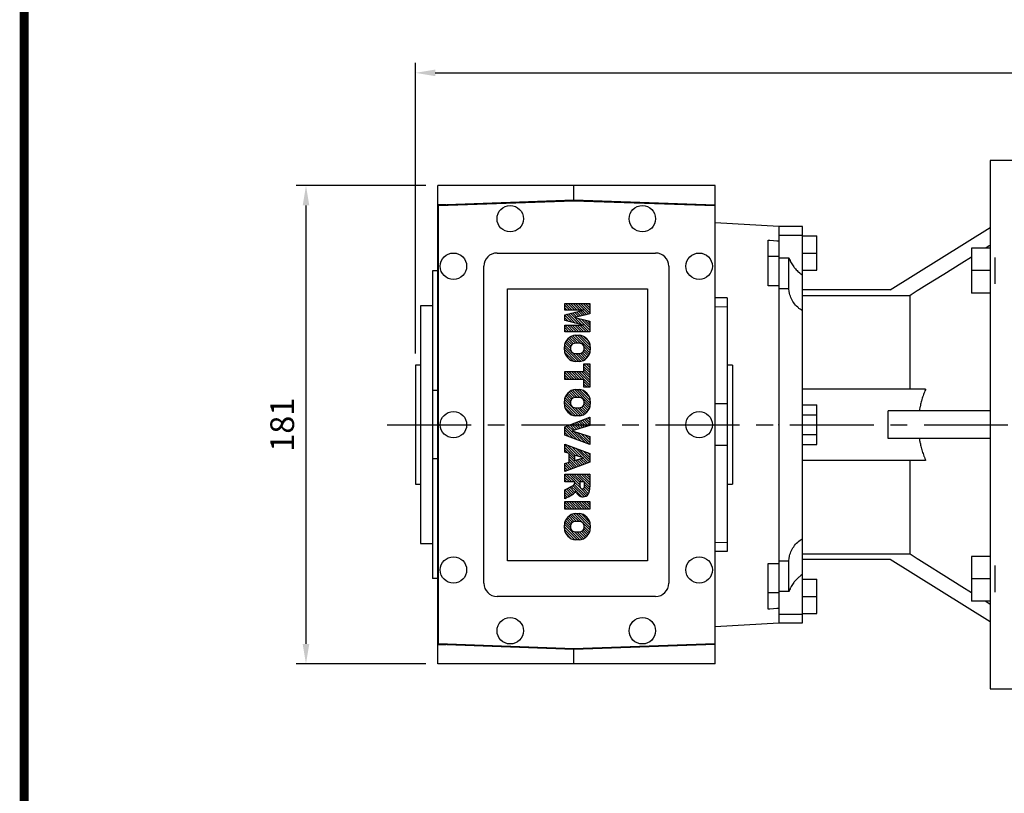
# Model space of a CAD drawing. Extents: x -1617 to -1, y -30 to 1122.
# Drawn here: x -1576 to -1203, y 599 to 892 of the extents above; entities that cross this region are included whole.
import ezdxf

# ---------------------------------------------------------------- set-up
doc = ezdxf.new("R2010")
doc.units = 0
doc.header["$MEASUREMENT"] = 0
doc.linetypes.add('CENTER', pattern=[50.800000000000004, 31.75, -6.35, 6.35, -6.35])
doc.layers.add('CENTER', color=1, linetype='CENTER')
doc.styles.add('MX_NOTE_STANDARD', font='txt.shx', dxfattribs={"height": 3.15, "bigfont": 'extfont.shx'})
doc.dimstyles.new('MXDIMSTYLE', dxfattribs={"dimtxt": 3.15, "dimasz": 2.5, "dimexe": 1.5, "dimexo": 1, "dimgap": 1, "dimtad": 1, "dimdec": 4, "dimdsep": 46, "dimtxsty": 'MX_NOTE_STANDARD', "dimcen": 2.5, "dimadec": 0, "dimazin": 0, "dimtfac": 1, "dimtdec": 4, "dimtmove": 2, "dimatfit": 3, "dimfxl": 0, "dimtolj": 1, "dimarcsym": 0})

# ---------------------------------------------------------------- blocks, each defined once
blk = doc.blocks.new('BLOCK')
at = {"linetype": 'Continuous', "const_width": 2.375, "flags": 128}
blk.add_lwpolyline([(-1153.45067761056, 778.0087557448434), (-1153.45067761056, 17.66011730445536), (-86.09737452134081, 17.66011730445536), (-86.09737452134107, 778.0087557448434)], close=True, dxfattribs=at)
blk = doc.blocks.new('2')
at = {"linetype": 'Continuous'}
h = blk.add_hatch(dxfattribs=at)
h.set_pattern_fill('ANSI31', color=5, scale=3, style=0)
h.set_pattern_definition([(44.99999999999999, (1982.394087533486, 219.3659786868876), (-0.2651650429449553, 0.2651650429449554), [])])
edge = h.paths.add_edge_path(flags=16)
edge.add_arc((690.8736622146077, 654.7991409828048), 1.018915122434378, 186.6023254461233, 273.0639568873855)
edge.add_arc((690.982585569609, 654.7991409828048), 1.018915122434311, 266.9360431126014, 353.3976745538768)
edge.add_arc((688.3428777494294, 655.2574925854628), 3.696934821614863, 351.0443118810875, 368.9556881189125)
edge.add_arc((690.982585569609, 655.7158441881209), 1.018915122434378, 6.602325446123248, 93.06395688738552)
edge.add_arc((690.8736622146075, 655.7158441881209), 1.018915122434207, 86.93604311262752, 173.3976745538897)
edge.add_arc((693.5133700347892, 655.2574925854628), 3.696934821616547, 171.0443118810939, 188.9556881189061)
edge = h.paths.add_edge_path()
edge.add_line((688.1358470284242, 654.8704757739591), (688.1358470284242, 655.6445093969666))
edge.add_arc((690.6675689506844, 655.470635484068), 2.537685565478916, 134.0233462141904, 176.0712025482967, ccw=False)
edge.add_arc((690.6802732483416, 655.4686578045427), 2.547948317977885, 92.04308168137823, 134.1978619726612, ccw=False)
edge.add_line((690.5894364806873, 658.0149863993489), (691.2668113035293, 658.0149863993489))
edge.add_arc((691.175974535875, 655.4686578045427), 2.547948317977796, 45.80213802717611, 87.95691831862189, ccw=False)
edge.add_arc((691.1886788335323, 655.470635484068), 2.537685565478802, 3.92879745169688, 45.97665378564682, ccw=False)
edge.add_line((693.7204007557925, 655.6445093969666), (693.7204007557925, 654.8704757739591))
edge.add_arc((691.1886788335323, 655.0443496868577), 2.537685565478638, 314.02334621424563, 356.07120254829016, ccw=False)
edge.add_arc((691.175974535875, 655.0463273663827), 2.547948317977544, 272.0430816813781, 314.1978619727165, ccw=False)
edge.add_line((691.2668113035293, 652.4999987715768), (690.5894364806873, 652.4999987715768))
edge.add_arc((690.6802732483416, 655.046327366383), 2.54794831797747, 225.8021380272298, 267.95691831863485, ccw=False)
edge.add_arc((690.6675689506844, 655.0443496868577), 2.537685565478802, 183.9287974516968, 225.9766537857006, ccw=False)
h.paths.add_polyline_path([(685.5777514332099, 652.6056291946729), (685.5777514332099, 657.9093559762528), (687.2434345203396, 657.9093559762528), (687.2434345203396, 652.6056291946729)])
edge = h.paths.add_edge_path(flags=16)
edge.add_line((681.3997026051738, 655.7723100893944), (682.0979238448804, 655.7723100893944))
edge.add_arc((681.987585365132, 657.9514089953623), 2.181890607272383, 272.8986910907032, 285.1173702621027)
edge.add_arc((682.4361864857187, 656.3032086988927), 0.4737456739531277, 284.7266473020456, 422.9299755495056)
edge.add_arc((682.0322072074878, 654.3255413992629), 2.478212794367341, 75.5220618409242, 87.81059751144637)
edge.add_line((682.1268823294768, 656.8019450972575), (681.3997026051738, 656.8019450972575))
edge.add_line((681.3997026051738, 656.8019450972575), (681.3997026051738, 655.7723100893944))
edge = h.paths.add_edge_path()
edge.add_arc((682.6435780880433, 653.8443195571484), 4.06775851975054, 76.68102720050128, 92.09621758359735)
edge.add_line((682.494788685332, 657.9093559762528), (679.7431530553183, 657.9093559762528))
edge.add_line((679.7431530553183, 657.9093559762528), (679.7431530553183, 652.6056291946729))
edge.add_line((679.7431530553183, 652.6056291946729), (681.4088361424479, 652.6056291946729))
edge.add_line((681.4088361424479, 652.6056291946729), (681.4088361424479, 654.7335415442568))
edge.add_line((681.4088361424479, 654.7335415442568), (681.5506582991372, 654.7335717822297))
edge.add_arc((681.5508064091214, 654.0392733427362), 0.6942984552912944, 55.8780391525587, 90.01222252046028, ccw=False)
edge.add_arc((681.0683243635747, 653.6687670284823), 1.286022156250493, 25.024443295234676, 47.31061994291218, ccw=False)
edge.add_line((682.2336242877582, 654.2127606617769), (683.1049606253446, 652.6056291946729))
edge.add_line((683.1049606253446, 652.6056291946729), (684.9844382757292, 652.6056291946729))
edge.add_line((684.9844382757292, 652.6056291946729), (684.5726938217881, 653.3658144217256))
edge.add_arc((680.1523447336215, 651.4631903865918), 4.812428106509839, 23.28820086409794, 42.990128884141)
edge.add_line((683.6724972369434, 654.7446520477548), (683.2774864754924, 654.9341288797516))
edge.add_line((683.2774864754924, 654.9341288797516), (683.7298189508263, 655.0984141751464))
edge.add_arc((683.3094169167161, 656.221707016425), 1.199385124783296, 290.518795452428, 333.253118930455)
edge.add_arc((682.9158590904758, 656.4458561494932), 1.651872658857686, 332.4537582187047, 372.0377308450009)
edge.add_arc((683.2574026742686, 656.5464506224114), 1.297144094457348, 10.83833954884525, 75.56869637088795)
h.paths.add_polyline_path([(675.7259846972606, 654.6740327476737), (676.8682360341088, 654.6740327476737), (676.2858487327862, 656.5488264911578)], flags=16)
h.paths.add_polyline_path([(675.1171490932616, 652.6056291946729), (673.4241170810966, 652.6056291946729), (675.3678124073003, 657.9093559762528), (677.2392412259064, 657.9093559762528), (679.2163000931471, 652.6056291946729), (677.4781441745743, 652.6056291946729), (677.2110825944098, 653.4979795348211), (675.384210673426, 653.4979795348211)])
h.paths.add_polyline_path([(669.393987654691, 657.9093559762528), (670.5884683728334, 654.1275447025635), (671.764818580075, 657.9093559762528), (673.4503540546575, 657.9093559762528), (671.4689902143797, 652.6056291946729), (669.6748707904143, 652.6056291946729), (667.6579909225815, 657.9093559762528)])
edge = h.paths.add_edge_path(flags=16)
edge.add_arc((664.5150060133088, 654.7991409828048), 1.018915122434431, 186.6023254463201, 273.0639568873725)
edge.add_arc((664.6239293683104, 654.7991409828048), 1.018915122434311, 266.9360431126014, 353.3976745536406)
edge.add_arc((661.9842215481308, 655.2574925854628), 3.6969348216148, 351.0443118810347, 368.9556881189718)
edge.add_arc((664.6239293683104, 655.7158441881209), 1.018915122434161, 6.602325446352964, 93.0639568873725)
edge.add_arc((664.5150060133092, 655.7158441881209), 1.018915122434274, 86.93604311264052, 173.397674553706)
edge.add_arc((667.1547138334881, 655.2574925854628), 3.696934821614747, 171.0443118810347, 188.9556881189589)
edge = h.paths.add_edge_path()
edge.add_line((661.7771908271257, 654.8704757739591), (661.7771908271257, 655.6445093969666))
edge.add_arc((664.3089127493855, 655.4706354840682), 2.537685565478655, 134.0233462150964, 176.0712025483032, ccw=False)
edge.add_arc((664.321617047043, 655.4686578045427), 2.547948317977812, 92.04308168137823, 134.1978619735686, ccw=False)
edge.add_line((664.2307802793882, 658.0149863993489), (664.9081551022307, 658.0149863993489))
edge.add_arc((664.8173183345759, 655.4686578045427), 2.547948317978192, 45.80213802646671, 87.95691831862189, ccw=False)
edge.add_arc((664.8300226322337, 655.4706354840682), 2.537685565478802, 3.92879745169688, 45.97665378492212, ccw=False)
edge.add_line((667.361744554494, 655.6445093969666), (667.361744554494, 654.8704757739591))
edge.add_arc((664.8300226322337, 655.0443496868577), 2.537685565478794, 314.02334621507794, 356.0712025483032, ccw=False)
edge.add_arc((664.8173183345763, 655.046327366383), 2.547948317977715, 272.0430816813781, 314.19786197353335, ccw=False)
edge.add_line((664.9081551022307, 652.4999987715768), (664.2307802793882, 652.4999987715768))
edge.add_arc((664.321617047043, 655.046327366383), 2.547948317977696, 225.8021380264314, 267.9569183186219, ccw=False)
edge.add_arc((664.3089127493855, 655.0443496868577), 2.537685565478462, 183.9287974516968, 225.9766537849036, ccw=False)
h.paths.add_polyline_path([(657.9835332224752, 652.6056291946729), (657.9835332224752, 656.6555268922682), (656.3361172098939, 656.6555268922682), (656.3361172098939, 657.9093559762528), (661.2966323221864, 657.9093559762528), (661.2966323221864, 656.6555268922682), (659.6492163096051, 656.6555268922682), (659.6492163096051, 652.6056291946729)])
edge = h.paths.add_edge_path(flags=16)
edge.add_arc((652.9830866069069, 654.7991409828048), 1.018915122434112, 186.6023254463333, 273.0639568873855)
edge.add_arc((653.0920099619082, 654.7991409828048), 1.018915122434274, 266.9360431126406, 353.3976745536734)
edge.add_arc((650.4523021417289, 655.2574925854628), 3.6969348216148, 351.0443118810347, 368.9556881189718)
edge.add_arc((653.0920099619082, 655.7158441881209), 1.01891512243449, 6.602325446346245, 93.0639568873725)
edge.add_arc((652.9830866069069, 655.7158441881209), 1.018915122434311, 86.93604311260138, 173.3976745536602)
edge.add_arc((655.6227944270865, 655.2574925854628), 3.69693482161476, 171.0443118810347, 188.9556881189653)
edge = h.paths.add_edge_path()
edge.add_line((650.2452714207234, 654.8704757739591), (650.2452714207234, 655.6445093969666))
edge.add_arc((652.7769933429836, 655.4706354840682), 2.537685565478655, 134.0233462150964, 176.0712025483032, ccw=False)
edge.add_arc((652.7896976406414, 655.4686578045427), 2.547948317977982, 92.04308168137823, 134.1978619735686, ccw=False)
edge.add_line((652.6988608729866, 658.0149863993489), (653.3762356958288, 658.0149863993489))
edge.add_arc((653.2853989281743, 655.4686578045427), 2.547948317977696, 45.80213802643141, 87.95691831862189, ccw=False)
edge.add_arc((653.2981032258322, 655.4706354840683), 2.537685565478109, 3.92879745169688, 45.97665378490359, ccw=False)
edge.add_line((655.8298251480917, 655.6445093969666), (655.8298251480917, 654.8704757739591))
edge.add_arc((653.2981032258315, 655.0443496868577), 2.537685565478892, 314.02334621509635, 356.0712025483032, ccw=False)
edge.add_arc((653.2853989281743, 655.046327366383), 2.5479483179778, 272.0430816813781, 314.19786197355177, ccw=False)
edge.add_line((653.3762356958288, 652.4999987715768), (652.6988608729866, 652.4999987715768))
edge.add_arc((652.7896976406411, 655.046327366383), 2.547948317977635, 225.8021380264314, 267.9569183186219, ccw=False)
edge.add_arc((652.7769933429836, 655.0443496868573), 2.537685565478796, 183.9287974516968, 225.9766537849036, ccw=False)
h.paths.add_polyline_path([(644.8911145302321, 652.6056291946729), (643.5000007785324, 652.6056291946729), (643.5000007785324, 657.9093559762528), (645.7139153826948, 657.9093559762528), (646.4982994515626, 654.7303685101504), (647.2837463714723, 657.9093559762528), (649.490150898688, 657.9093559762528), (649.490150898688, 652.6056291946729), (648.0990371469882, 652.6056291946729), (648.0990371469882, 656.586459258222), (647.1146442370248, 652.6056291946729), (645.8744330637834, 652.6056291946729), (644.8911145302321, 656.5863811550687)])
at = {"color": 5, "linetype": 'Continuous'}
for p, q in [((643.5000007785324, 657.9093559762528), (645.7139153826948, 657.9093559762528)), ((643.5000007785324, 652.6056291946729), (643.5000007785324, 657.9093559762528)), ((645.7139153826948, 657.9093559762528), (646.4982994515626, 654.7303685101502)), ((646.4982994515626, 654.7303685101504), (647.2837463714723, 657.9093559762528)), ((647.2837463714723, 657.9093559762528), (649.490150898688, 657.9093559762528)), ((649.490150898688, 657.9093559762528), (649.490150898688, 652.6056291946729)), ((652.6988608729866, 658.0149863993489), (653.3762356958288, 658.0149863993489)), ((656.3361172098939, 657.9093559762528), (661.296632322186, 657.9093559762528)), ((656.3361172098939, 656.6555268922682), (656.3361172098939, 657.9093559762528)), ((661.2966323221864, 657.9093559762528), (661.2966323221864, 656.6555268922682)), ((664.2307802793882, 658.0149863993489), (664.9081551022307, 658.0149863993489)), ((669.6748707904143, 652.6056291946729), (667.6579909225815, 657.9093559762528)), ((667.6579909225815, 657.9093559762528), (669.393987654691, 657.9093559762528)), ((669.393987654691, 657.9093559762528), (670.5884683728334, 654.1275447025635)), ((670.5884683728334, 654.1275447025635), (671.764818580075, 657.9093559762528)), ((673.4503540546575, 657.9093559762528), (671.4689902143797, 652.6056291946729)), ((671.764818580075, 657.9093559762528), (673.4503540546575, 657.9093559762528)), ((673.4241170810966, 652.6056291946729), (675.3678124073003, 657.9093559762528)), ((675.3678124073003, 657.9093559762528), (677.2392412259064, 657.9093559762528)), ((677.2392412259064, 657.9093559762528), (679.2163000931471, 652.6056291946729)), ((679.7431530553183, 652.6056291946729), (679.7431530553183, 657.9093559762528)), ((679.7431530553183, 657.9093559762528), (682.494788685332, 657.9093559762528)), ((685.5777514332099, 657.9093559762528), (687.2434345203396, 657.9093559762528)), ((685.5777514332099, 652.6056291946729), (685.5777514332099, 657.9093559762528)), ((687.2434345203396, 657.9093559762528), (687.2434345203396, 652.6056291946729)), ((690.5894364806873, 658.0149863993489), (691.2668113035293, 658.0149863993489)), ((645.8744330637834, 652.6056291946729), (644.8911145302321, 656.5863811550687)), ((644.8911145302321, 656.5863811550687), (644.8911145302321, 652.6056291946729)), ((648.0990371469882, 656.586459258222), (647.1146442370248, 652.6056291946729)), ((648.0990371469882, 652.6056291946729), (648.0990371469882, 656.586459258222)), ((650.2452714207234, 654.8704757739591), (650.2452714207234, 655.6445093969666)), ((655.8298251480917, 655.6445093969666), (655.8298251480917, 654.8704757739591)), ((657.9835332224752, 656.6555268922682), (656.3361172098939, 656.6555268922682)), ((657.9835332224752, 652.6056291946729), (657.9835332224752, 656.6555268922682)), ((661.2966323221864, 656.6555268922682), (659.6492163096051, 656.6555268922682)), ((659.6492163096051, 656.6555268922682), (659.6492163096051, 652.6056291946729)), ((661.7771908271257, 654.8704757739591), (661.7771908271257, 655.6445093969666)), ((667.361744554494, 655.6445093969666), (667.361744554494, 654.8704757739591)), ((676.2858487327862, 656.5488264911578), (675.7259846972606, 654.6740327476737)), ((676.8682360341088, 654.6740327476737), (676.2858487327862, 656.5488264911578)), ((682.1268823294768, 656.8019450972575), (681.3997026051738, 656.8019450972575)), ((681.3997026051738, 656.8019450972575), (681.3997026051738, 655.7723100893944)), ((681.3997026051738, 655.7723100893944), (682.0979238448804, 655.7723100893944)), ((683.7298189508263, 655.0984141751464), (683.2774864754924, 654.9341288797516)), ((683.2774864754924, 654.9341288797516), (683.6724972369434, 654.7446520477548)), ((688.1358470284242, 654.8704757739591), (688.1358470284242, 655.6445093969666)), ((693.7204007557925, 655.6445093969666), (693.7204007557925, 654.8704757739591)), ((675.384210673426, 653.4979795348211), (675.1171490932616, 652.6056291946729)), ((677.2110825944098, 653.4979795348211), (675.384210673426, 653.4979795348211)), ((675.7259846972606, 654.6740327476737), (676.8682360341088, 654.6740327476737)), ((677.4781441745743, 652.6056291946729), (677.2110825944098, 653.4979795348208)), ((681.5506582991372, 654.7335717822297), (681.4088361424479, 654.7335415442568)), ((681.4088361424479, 654.7335415442568), (681.4088361424479, 652.6056291946729)), ((683.1049606253446, 652.6056291946729), (682.2336242877582, 654.2127606617769)), ((684.5726938217881, 653.3658144217256), (684.9844382757292, 652.6056291946729)), ((644.8911145302321, 652.6056291946729), (643.5000007785324, 652.6056291946729)), ((647.1146442370248, 652.6056291946729), (645.8744330637834, 652.6056291946729)), ((649.490150898688, 652.6056291946729), (648.0990371469882, 652.6056291946729)), ((653.3762356958288, 652.4999987715768), (652.6988608729866, 652.4999987715768)), ((659.6492163096051, 652.6056291946729), (657.9835332224752, 652.6056291946729)), ((664.9081551022307, 652.4999987715768), (664.2307802793882, 652.4999987715768)), ((671.4689902143797, 652.6056291946729), (669.6748707904143, 652.6056291946729)), ((675.1171490932616, 652.6056291946729), (673.4241170810966, 652.6056291946729)), ((679.2163000931471, 652.6056291946729), (677.4781441745743, 652.6056291946729)), ((681.4088361424479, 652.6056291946729), (679.7431530553183, 652.6056291946729)), ((684.9844382757292, 652.6056291946729), (683.1049606253446, 652.6056291946729)), ((687.2434345203396, 652.6056291946729), (685.5777514332099, 652.6056291946729)), ((691.2668113035293, 652.4999987715768), (690.5894364806873, 652.4999987715768))]:
    blk.add_line(p, q, dxfattribs=at)
for centre, radius, start, end in [((652.7769933429836, 655.4706354840682), 2.537685565478655, 134.0233462150964, 176.0712025483032), ((652.7896976406414, 655.4686578045427), 2.547948317977982, 92.04308168137815, 134.1978619735686), ((653.2853989281743, 655.4686578045427), 2.547948317977696, 45.80213802643132, 87.95691831862183), ((653.2981032258322, 655.4706354840683), 2.537685565478109, 3.928797451696821, 45.97665378490365), ((664.3089127493855, 655.4706354840682), 2.537685565478655, 134.0233462150964, 176.0712025483032), ((664.321617047043, 655.4686578045427), 2.547948317977812, 92.04308168137815, 134.1978619735686), ((664.8173183345759, 655.4686578045427), 2.547948317978192, 45.80213802646666, 87.95691831862183), ((664.8300226322337, 655.4706354840682), 2.537685565478802, 3.928797451696821, 45.97665378492209), ((682.6435780880433, 653.8443195571484), 4.06775851975054, 76.68102720050128, 92.09621758359735), ((683.2574026742686, 656.5464506224114), 1.297144094457348, 10.83833954884525, 75.56869637088795), ((690.6675689506844, 655.470635484068), 2.537685565478916, 134.0233462141904, 176.0712025482967), ((690.6802732483416, 655.4686578045427), 2.547948317977885, 92.04308168137815, 134.1978619726612), ((691.175974535875, 655.4686578045427), 2.547948317977796, 45.80213802717603, 87.95691831862183), ((691.1886788335323, 655.470635484068), 2.537685565478802, 3.928797451696821, 45.97665378564685), ((652.7769933429836, 655.0443496868573), 2.537685565478796, 183.9287974516968, 225.9766537849036), ((655.6227944270865, 655.2574925854628), 3.69693482161476, 171.0443118810347, 188.9556881189653), ((652.9830866069069, 655.7158441881209), 1.018915122434311, 86.93604311260138, 173.3976745536602), ((653.0920099619082, 655.7158441881209), 1.01891512243449, 6.602325446346245, 93.0639568873725), ((650.4523021417289, 655.2574925854628), 3.6969348216148, 351.0443118810347, 8.955688118971759), ((653.2981032258315, 655.0443496868577), 2.537685565478892, 314.0233462150964, 356.0712025483031), ((664.3089127493855, 655.0443496868577), 2.537685565478462, 183.9287974516968, 225.9766537849036), ((667.1547138334881, 655.2574925854628), 3.696934821614747, 171.0443118810347, 188.9556881189589), ((664.5150060133092, 655.7158441881209), 1.018915122434274, 86.93604311264052, 173.397674553706), ((664.6239293683104, 655.7158441881209), 1.018915122434161, 6.602325446352964, 93.0639568873725), ((661.9842215481308, 655.2574925854628), 3.6969348216148, 351.0443118810347, 8.955688118971759), ((664.8300226322337, 655.0443496868577), 2.537685565478794, 314.0233462150779, 356.0712025483031), ((681.987585365132, 657.9514089953623), 2.181890607272383, 272.8986910907032, 285.1173702621027), ((682.0322072074878, 654.3255413992629), 2.478212794367341, 75.5220618409242, 87.81059751144637), ((682.4361864857187, 656.3032086988927), 0.4737456739531277, 284.7266473020456, 62.92997554950552), ((683.3094169167161, 656.221707016425), 1.199385124783296, 290.518795452428, 333.253118930455), ((682.9158590904758, 656.4458561494932), 1.651872658857686, 332.4537582187047, 12.03773084500089), ((690.6675689506844, 655.0443496868577), 2.537685565478802, 183.9287974516968, 225.9766537857006), ((693.5133700347892, 655.2574925854628), 3.696934821616547, 171.0443118810939, 188.9556881189061), ((690.8736622146075, 655.7158441881209), 1.018915122434207, 86.93604311262752, 173.3976745538897), ((690.982585569609, 655.7158441881209), 1.018915122434378, 6.602325446123248, 93.06395688738552), ((688.3428777494294, 655.2574925854628), 3.696934821614863, 351.0443118810875, 8.9556881189125), ((691.1886788335323, 655.0443496868577), 2.537685565478638, 314.0233462142456, 356.0712025482902), ((652.7896976406411, 655.046327366383), 2.547948317977635, 225.8021380264314, 267.9569183186218), ((652.9830866069069, 654.7991409828048), 1.018915122434112, 186.6023254463333, 273.0639568873855), ((653.0920099619082, 654.7991409828048), 1.018915122434274, 266.9360431126406, 353.3976745536734), ((653.2853989281743, 655.046327366383), 2.5479483179778, 272.0430816813781, 314.1978619735518), ((664.321617047043, 655.046327366383), 2.547948317977696, 225.8021380264314, 267.9569183186218), ((664.5150060133088, 654.7991409828048), 1.018915122434431, 186.6023254463201, 273.0639568873725), ((664.6239293683104, 654.7991409828048), 1.018915122434311, 266.9360431126014, 353.3976745536406), ((664.8173183345763, 655.046327366383), 2.547948317977715, 272.0430816813781, 314.1978619735333), ((681.5508064091214, 654.0392733427362), 0.6942984552912944, 55.87803915255872, 90.01222252046028), ((681.0683243635747, 653.6687670284823), 1.286022156250493, 25.0244432952347, 47.31061994291223), ((680.1523447336215, 651.4631903865918), 4.812428106509839, 23.28820086409794, 42.990128884141), ((690.6802732483416, 655.046327366383), 2.54794831797747, 225.8021380272298, 267.9569183186348), ((690.8736622146077, 654.7991409828048), 1.018915122434378, 186.6023254461233, 273.0639568873855), ((690.982585569609, 654.7991409828048), 1.018915122434311, 266.9360431126014, 353.3976745538768), ((691.175974535875, 655.0463273663827), 2.547948317977544, 272.0430816813781, 314.1978619727165)]:
    blk.add_arc(centre, radius, start, end, dxfattribs=at)
blk = doc.blocks.new('*D33')
at = {"color": 3, "linetype": 'Continuous', "lineweight": -2}
for p, q in [((-1426.383111337306, 765.5074230385468), (-1426.383111337306, 875.46)), ((-927.0831113373056, 819.2275950914812), (-927.0831113373056, 875.46)), ((-1418.883111337306, 871.71), (-934.5831113373056, 871.71))]:
    blk.add_line(p, q, dxfattribs=at)
at = {"color": 3, "linetype": 'Continuous'}
for points in [[(-1418.883111337306, 872.96), (-1418.883111337306, 870.46), (-1426.383111337306, 871.71)], [(-934.5831113373056, 872.96), (-934.5831113373056, 870.46), (-927.0831113373056, 871.71)]]:
    blk.add_solid(points, dxfattribs=at)
at = {"layer": 'DEFPOINTS', "color": 0, "linetype": 'Continuous'}
for p in [(-927.0831113373056, 871.71), (-927.0831113373056, 814.7275950914812), (-1426.383111337306, 761.0074230385468)]:
    blk.add_point(p, dxfattribs=at)
at = {"color": 3, "linetype": 'Continuous', "insert": (-1176.733111337306, 880.71), "char_height": 9, "attachment_point": 5}
blk.add_mtext('\\A1;499', dxfattribs=at)
blk = doc.blocks.new('*D34')
at = {"color": 3, "linetype": 'Continuous', "lineweight": -2}
for p, q in [((-1422.383111337306, 829.0074230385468), (-1471.54, 829.0074230385468)), ((-1467.79, 821.5074230385468), (-1467.79, 655.5074230385468)), ((-1422.383111337306, 648.0074230385468), (-1471.54, 648.0074230385468))]:
    blk.add_line(p, q, dxfattribs=at)
at = {"color": 3, "linetype": 'Continuous'}
for points in [[(-1469.04, 821.5074230385468), (-1466.54, 821.5074230385468), (-1467.79, 829.0074230385468)], [(-1469.04, 655.5074230385468), (-1466.54, 655.5074230385468), (-1467.79, 648.0074230385468)]]:
    blk.add_solid(points, dxfattribs=at)
at = {"layer": 'DEFPOINTS', "color": 0, "linetype": 'Continuous'}
for p in [(-1417.883111337306, 829.0074230385468), (-1467.79, 648.0074230385468), (-1417.883111337306, 648.0074230385468)]:
    blk.add_point(p, dxfattribs=at)
at = {"color": 3, "linetype": 'Continuous', "insert": (-1476.79, 738.5074230385466), "char_height": 9, "attachment_point": 5, "rotation": 90}
blk.add_mtext('\\A1;181', dxfattribs=at)

msp = doc.modelspace()

# ---------------------------------------------------------------- linework, layer by layer
for p, q in [((-1198.883111337306, 838.5074230385468), (-1208.883111337306, 838.5074230385468)), ((-1208.883111337306, 838.5074230385468), (-1208.883111337306, 638.5074230385468)), ((-1312.883111337306, 829.0074230385468), (-1417.883111337306, 829.0074230385468)), ((-1417.883111337306, 648.0074230385468), (-1417.883111337306, 829.0074230385468)), ((-1366.383111337306, 823.5056842063553), (-1366.383111337306, 829.0074230385468)), ((-1312.883111337306, 648.0074230385468), (-1312.883111337306, 829.0074230385468)), ((-1366.383111337306, 823.5056842063553), (-1417.883111337306, 821.6374230385467)), ((-1417.883111337306, 821.8174230385467), (-1414.883111337306, 821.8174230385467)), ((-1417.683111337306, 821.5159875636201), (-1366.383111337306, 823.3074230385467)), ((-1417.683111337306, 655.4988585134735), (-1417.683111337306, 821.5159875636201)), ((-1414.883111337306, 821.8174230385467), (-1414.883111337306, 821.746253786186)), ((-1312.883111337306, 821.6374230385467), (-1366.383111337306, 823.5056842063553)), ((-1366.383111337306, 823.3074230385467), (-1313.083111337306, 821.4461460246365)), ((-1313.083111337306, 821.4461460246365), (-1313.083111337306, 655.5687000524568)), ((-1288.883111337306, 813.5074230385468), (-1312.883111337306, 814.9319391675791)), ((-1279.883111337306, 813.5074230385468), (-1288.883111337306, 813.5074230385468)), ((-1288.883111337306, 813.5074230385468), (-1288.883111337306, 663.5074230385468)), ((-1279.883111337306, 663.5074230385468), (-1279.883111337306, 813.5074230385468)), ((-1246.671542493202, 789.5074230385468), (-1208.883111337306, 813.1202555246015)), ((-1288.883111337306, 810.3037551722156), (-1279.883111337306, 810.3037551722156)), ((-1279.883111337306, 810.0074230385468), (-1274.383111337306, 810.0074230385468)), ((-1274.383111337306, 797.0074230385468), (-1274.383111337306, 810.0074230385468)), ((-1292.883111337306, 791.1074230385467), (-1292.883111337306, 808.3585984629634)), ((-1215.883111337306, 805.3437324864368), (-1215.883111337306, 788.3437324864368)), ((-1208.883111337306, 805.3437324864368), (-1215.883111337306, 805.3437324864368)), ((-1395.483111337306, 803.5074230385468), (-1335.483111337306, 803.5074230385468)), ((-1288.883111337306, 802.1674230385469), (-1292.883111337306, 802.1674230385469)), ((-1288.883111337306, 801.6743759835646), (-1285.033111337306, 801.6743759835646)), ((-1285.033111337306, 789.9868230385467), (-1285.033111337306, 801.6743759835646)), ((-1279.883111337306, 803.5074230385468), (-1274.383111337306, 803.5074230385468)), ((-1206.883111337306, 791.8437324864368), (-1206.883111337306, 801.8437324864368)), ((-1400.483111337306, 678.5074230385468), (-1400.483111337306, 798.5074230385468)), ((-1330.483111337306, 798.5074230385468), (-1330.483111337306, 678.5074230385468)), ((-1419.883111337306, 796.7174230385468), (-1419.883111337306, 680.2974230385468)), ((-1417.883111337306, 796.7174230385468), (-1419.883111337306, 796.7174230385468)), ((-1279.883111337306, 797.0074230385468), (-1274.383111337306, 797.0074230385468)), ((-1208.883111337306, 796.8437324864368), (-1215.883111337306, 796.8437324864368)), ((-1391.483111337306, 687.0074230385468), (-1391.483111337306, 790.0074230385468)), ((-1391.483111337306, 790.0074230385468), (-1338.483111337306, 790.0074230385468)), ((-1338.483111337306, 790.0074230385468), (-1338.483111337306, 687.0074230385468)), ((-1308.383111337306, 786.5269558371368), (-1312.883111337306, 786.5269558371368)), ((-1308.383111337306, 786.5269558371368), (-1308.383111337306, 690.4878902399565)), ((-1285.012203185225, 789.9868230385467), (-1288.883111337306, 789.9868230385467)), ((-1246.671542493202, 789.5074230385468), (-1279.883111337306, 789.5074230385468)), ((-1239.289111337306, 787.343884826846), (-1279.883111337306, 787.343884826846)), ((-1239.289111337306, 787.343884826846), (-1239.289111337306, 752.0074230385468)), ((-1208.883111337306, 788.3437324864368), (-1215.883111337306, 788.3437324864368)), ((-1419.883111337306, 783.5074230385468), (-1424.383111337306, 783.5074230385468)), ((-1424.383111337306, 783.5074230385468), (-1424.383111337306, 693.5074230385468)), ((-1308.383111337306, 783.0174230385468), (-1312.883111337306, 783.1066300870049)), ((-1424.383111337306, 761.0074230385468), (-1426.383111337306, 761.0074230385468)), ((-1426.383111337306, 761.0074230385468), (-1426.383111337306, 716.0074230385468)), ((-1306.383111337306, 761.0074230385468), (-1308.383111337306, 761.0074230385468)), ((-1306.383111337306, 761.0074230385468), (-1306.383111337306, 716.0074230385468)), ((-1417.883111337306, 751.4660456505375), (-1419.883111337306, 751.4660456505375)), ((-1233.277499172706, 752.0074230385468), (-1279.883111337306, 752.0074230385468)), ((-1308.383111337306, 746.4024230385468), (-1312.883111337306, 746.4024230385468)), ((-1279.883111337306, 746.0129765380119), (-1274.383111337306, 746.0129765380119)), ((-1274.383111337306, 731.0018695390817), (-1274.383111337306, 746.0129765380119)), ((-1279.883111337306, 742.2601997882792), (-1274.383111337306, 742.2601997882792)), ((-1208.883111337306, 743.7474230385468), (-1247.411277819803, 743.7474230385468)), ((-1247.411277819803, 733.2674230385468), (-1247.411277819803, 743.7474230385468)), ((-1279.883111337306, 734.7546462888141), (-1274.383111337306, 734.7546462888141)), ((-1308.383111337306, 730.6124230385468), (-1312.883111337306, 730.6124230385468)), ((-1279.883111337306, 731.0018695390817), (-1274.383111337306, 731.0018695390817)), ((-1208.883111337306, 733.2674230385468), (-1247.411277819803, 733.2674230385468)), ((-1417.883111337306, 725.5488004265559), (-1419.883111337306, 725.5488004265559)), ((-1233.277499172706, 725.0074230385468), (-1279.883111337306, 725.0074230385468)), ((-1239.289111337306, 725.0074230385468), (-1239.289111337306, 689.6709612502476)), ((-1426.383111337306, 716.0074230385468), (-1424.383111337306, 716.0074230385468)), ((-1308.383111337306, 716.0074230385468), (-1306.383111337306, 716.0074230385468)), ((-1424.383111337306, 693.5074230385468), (-1419.883111337306, 693.5074230385468)), ((-1312.883111337306, 693.9082159900885), (-1308.383111337306, 693.9974230385468)), ((-1308.383111337306, 690.4878902399565), (-1312.883111337306, 690.4878902399565)), ((-1279.883111337306, 689.6709612502476), (-1239.289111337306, 689.6709612502476)), ((-1338.483111337306, 687.0074230385468), (-1391.483111337306, 687.0074230385468)), ((-1292.883111337306, 668.6562476141299), (-1292.883111337306, 685.9074230385467)), ((-1288.883111337306, 687.0280230385466), (-1285.012203185225, 687.0280230385466)), ((-1285.033111337306, 675.3404700935288), (-1285.033111337306, 687.0280230385466)), ((-1246.671542493202, 687.5074230385468), (-1279.883111337306, 687.5074230385468)), ((-1208.883111337306, 663.8945905524921), (-1246.671542493202, 687.5074230385468)), ((-1215.883111337306, 688.6711135906565), (-1215.883111337306, 671.6711135906565)), ((-1208.883111337306, 688.6711135906565), (-1215.883111337306, 688.6711135906565)), ((-1206.883111337306, 675.1711135906565), (-1206.883111337306, 685.1711135906565)), ((-1417.883111337306, 680.2974230385468), (-1419.883111337306, 680.2974230385468)), ((-1279.883111337306, 680.0074230385468), (-1274.383111337306, 680.0074230385468)), ((-1274.383111337306, 667.0074230385468), (-1274.383111337306, 680.0074230385468)), ((-1208.883111337306, 680.1711135906565), (-1215.883111337306, 680.1711135906565)), ((-1288.883111337306, 674.8474230385467), (-1292.883111337306, 674.8474230385467)), ((-1285.033111337306, 675.3404700935288), (-1288.883111337306, 675.3404700935288)), ((-1335.483111337306, 673.5074230385468), (-1395.483111337306, 673.5074230385468)), ((-1279.883111337306, 673.5074230385468), (-1274.383111337306, 673.5074230385468)), ((-1208.883111337306, 671.6711135906565), (-1215.883111337306, 671.6711135906565)), ((-1312.883111337306, 662.0829069095145), (-1288.883111337306, 663.5074230385468)), ((-1279.883111337306, 666.711090904878), (-1288.883111337306, 666.711090904878)), ((-1288.883111337306, 663.5074230385468), (-1279.883111337306, 663.5074230385468)), ((-1279.883111337306, 667.0074230385468), (-1274.383111337306, 667.0074230385468)), ((-1417.883111337306, 655.3774230385467), (-1366.383111337306, 653.5091618707382)), ((-1414.883111337306, 655.1974230385466), (-1417.883111337306, 655.1974230385466)), ((-1366.383111337306, 653.7074230385466), (-1417.683111337306, 655.4988585134735)), ((-1414.883111337306, 655.2685922909073), (-1414.883111337306, 655.1974230385466)), ((-1313.083111337306, 655.5687000524568), (-1366.383111337306, 653.7074230385466)), ((-1366.383111337306, 653.5091618707382), (-1312.883111337306, 655.3774230385467)), ((-1366.383111337306, 648.0074230385468), (-1366.383111337306, 653.5091618707382)), ((-1312.883111337306, 648.0074230385468), (-1417.883111337306, 648.0074230385468)), ((-1208.883111337306, 638.5074230385468), (-1198.883111337306, 638.5074230385468))]:
    msp.add_line(p, q)
for points in [[(-1292.883111337306, 808.3585984629634), (-1292.215071818371, 808.3107524594449), (-1290.880641505379, 808.2151361189575), (-1289.548406597354, 808.1196204598065), (-1288.883111337306, 808.0719003080814)], [(-1208.883111337306, 806.3896740324552), (-1209.171984980005, 806.2088496827033), (-1209.747242082332, 805.8487547293881), (-1210.319202652532, 805.4907166016529), (-1210.603955553782, 805.3124633314957)], [(-1285.033111337306, 801.6743759835646), (-1284.952282259957, 801.4682129020024), (-1284.777517680425, 801.0512540421079), (-1284.585566708291, 800.6310893321869), (-1284.483324257015, 800.4208863287296), (-1284.377036947996, 800.2111633721023), (-1284.152845584546, 799.7947921583419), (-1283.914204451275, 799.3851215342589), (-1283.662599892553, 798.9850902618747), (-1283.399868514935, 798.5975395171632), (-1283.128155042788, 798.225114971964), (-1282.989685906203, 798.0453457140576), (-1282.849919612456, 797.8702577368448), (-1282.566208486011, 797.5331991772399), (-1282.263394835035, 797.1984608153083), (-1281.939299911343, 796.8663219136312), (-1281.595907255216, 796.5414785836914), (-1281.23556076281, 796.228293453857), (-1281.049859683699, 796.0773272675061), (-1280.860939270704, 795.9307088745912), (-1280.475079202784, 795.6522058802542), (-1280.081537953789, 795.395839433539), (-1279.883111337306, 795.2767484509192)], [(-1215.900421184393, 801.9965888778203), (-1219.535790355691, 799.7202601343437), (-1226.411274129417, 795.4140751704116), (-1232.805639176481, 791.4077813610239), (-1235.837834699157, 789.5074230385468)], [(-1288.883111337306, 791.1074230385467), (-1289.548056383749, 791.1074230385467), (-1290.880010789282, 791.1074230385467), (-1292.214721235628, 791.1074230385467), (-1292.883111337306, 791.1074230385467)], [(-1279.883111337306, 781.6774230385466), (-1279.930084552109, 781.7042317171985), (-1280.023431274473, 781.7584992975748), (-1280.115965128303, 781.8136179628326), (-1280.161922329919, 781.8414903814534), (-1280.207670476861, 781.8695682261149), (-1280.298532030148, 781.92633012554), (-1280.388534880312, 781.9838832459262), (-1280.696577440104, 782.1912454781685), (-1281.19818146087, 782.5659817917491), (-1281.435831986728, 782.7611766397198), (-1281.664370551439, 782.9607009841112), (-1282.093301341126, 783.369911480422), (-1282.486831894434, 783.7912281520793), (-1282.854254834005, 784.2322347925432), (-1283.194925903008, 784.6915403504569), (-1283.507584040613, 785.1667071649991), (-1283.653100847045, 785.4094604860167), (-1283.791284345882, 785.6552422407755), (-1284.045372119305, 786.1546038563432), (-1284.269453443714, 786.6621755972541), (-1284.463412306932, 787.1753197458617), (-1284.627455393296, 787.6915717383755), (-1284.762021570358, 788.2085059088419), (-1284.818437947892, 788.466429839057), (-1284.867740916903, 788.7235700949071), (-1284.945493216675, 789.2342620275073), (-1284.996401645863, 789.7381622079071), (-1285.012203185225, 789.9868230385467)], [(-1235.837834699157, 789.5074230385468), (-1236.422861957784, 789.1407223616858), (-1237.581020195444, 788.4147287747361), (-1238.723581832625, 787.6984458855082), (-1239.289111337306, 787.343884826846)], [(-1233.277499172706, 752.0074230385468), (-1233.37293199977, 751.7724680326656), (-1233.558620821111, 751.3037415879832), (-1233.737444402796, 750.8365432125503), (-1233.824295258457, 750.6034984386675), (-1233.909445817184, 750.370813422778), (-1234.074666363174, 749.9064933291708), (-1234.233145591436, 749.4435246103761), (-1234.384921328475, 748.9818494877203), (-1234.530029699545, 748.5214107002122), (-1234.668505150456, 748.0621514799853), (-1234.73526584106, 747.8329465965345), (-1234.800380468275, 747.6040155281606), (-1234.925686800969, 747.1469469911043), (-1235.044453675998, 746.690890437062), (-1235.15670901788, 746.2357908331445), (-1235.262479164752, 745.7815935226487), (-1235.361788883942, 745.3282442026906), (-1235.409028397043, 745.1018706608216), (-1235.454661386574, 744.8756889021325), (-1235.541118341215, 744.4238739597841), (-1235.621179886581, 743.9727460028588), (-1235.658818258737, 743.7474230385468)], [(-1235.658818258737, 733.2674230385468), (-1235.621179886581, 733.0421000742348), (-1235.541118341215, 732.5909721173094), (-1235.454661386575, 732.1391571749608), (-1235.409028397043, 731.9129754162717), (-1235.361788883942, 731.686601874403), (-1235.262479164752, 731.2332525544449), (-1235.15670901788, 730.7790552439491), (-1235.044453675998, 730.3239556400316), (-1234.925686800969, 729.867899085989), (-1234.800380468275, 729.410830548933), (-1234.73526584106, 729.1818994805589), (-1234.668505150456, 728.9526945971082), (-1234.530029699545, 728.4934353768814), (-1234.384921328475, 728.0329965893733), (-1234.233145591436, 727.5713214667174), (-1234.074666363174, 727.1083527479226), (-1233.909445817184, 726.6440326543155), (-1233.824295258457, 726.411347638426), (-1233.737444402796, 726.1783028645431), (-1233.558620821111, 725.7111044891104), (-1233.37293199977, 725.2423780444279), (-1233.277499172706, 725.0074230385468)], [(-1285.012203185225, 687.0280230385466), (-1284.996401805035, 687.2766817715111), (-1284.945493894463, 687.7805786832531), (-1284.867742258056, 688.2912684643173), (-1284.818439632627, 688.5484080254847), (-1284.762023585616, 688.8063314967623), (-1284.627457975356, 689.3232653923548), (-1284.463415254504, 689.8395178465104), (-1284.26945653891, 690.3526629157378), (-1284.045375041854, 690.8602360621422), (-1283.791286739762, 691.3595994364474), (-1283.653102841, 691.605382157048), (-1283.507585547864, 691.8481364753715), (-1283.194926191042, 692.3233053145219), (-1282.854253603964, 692.7826128488374), (-1282.486828915058, 693.2236213021255), (-1282.093297961593, 693.6449380148334), (-1281.66436905933, 694.0541464354793), (-1281.435831187365, 694.2536701144699), (-1281.198181185104, 694.4488645049345), (-1280.696577724938, 694.8236003995183), (-1280.388535211226, 695.0309626170994), (-1280.298532336592, 695.0885157578595), (-1280.207670742577, 695.1452776869272), (-1280.16192256927, 695.1733555496088), (-1280.115965337346, 695.201227988235), (-1280.02343141125, 695.256346699026), (-1279.930084601416, 695.31061433158), (-1279.883111337306, 695.337423038547)], [(-1239.289111337306, 689.6709612502476), (-1238.723581832625, 689.3164001915853), (-1237.581020195444, 688.6001173023575), (-1236.422861957784, 687.8741237154078), (-1235.837834699157, 687.5074230385468)], [(-1292.883111337306, 685.9074230385467), (-1292.214721235628, 685.9074230385467), (-1290.880010789282, 685.9074230385467), (-1289.548056383749, 685.9074230385467), (-1288.883111337306, 685.9074230385467)], [(-1235.837834699157, 687.5074230385468), (-1232.805639176481, 685.6070647160694), (-1226.411274129417, 681.600770906682), (-1219.535790355691, 677.2945859427501), (-1215.900421184394, 675.0182571992735)], [(-1279.883111337306, 681.7380976261744), (-1280.081537953789, 681.6190066435544), (-1280.475079202785, 681.3626401968389), (-1280.860939270704, 681.0841372025017), (-1281.049859683699, 680.9375188095868), (-1281.235560762811, 680.7865526232359), (-1281.595907255217, 680.4733674934013), (-1281.939299911344, 680.1485241634613), (-1282.263394835036, 679.8163852617839), (-1282.566208486013, 679.4816468998523), (-1282.849919612457, 679.1445883402472), (-1282.989685906204, 678.9695003630342), (-1283.12815504279, 678.7897311051278), (-1283.399868514937, 678.4173065599281), (-1283.662599892554, 678.0297558152164), (-1283.914204451277, 677.6297245428317), (-1284.152845584548, 677.2200539187485), (-1284.377036947998, 676.8036827049881), (-1284.483324257016, 676.5939597483606), (-1284.585566708293, 676.383756744903), (-1284.777517680426, 675.9635920349828), (-1284.952282259957, 675.5466331750905), (-1285.033111337306, 675.3404700935288)], [(-1210.603955553775, 671.7023827455936), (-1210.319202652527, 671.5241294754372), (-1209.747242082329, 671.1660913477032), (-1209.171984980004, 670.8059963943894), (-1208.883111337306, 670.6251720446381)], [(-1288.883111337306, 668.942945769012), (-1289.548406597656, 668.8952256172653), (-1290.880641505752, 668.7997099581092), (-1292.215071818484, 668.7040936176403), (-1292.883111337306, 668.6562476141299)]]:
    msp.add_lwpolyline(points)
for centre in [(-1390.483111337306, 816.5074230385468), (-1340.483111337306, 816.5074230385468), (-1411.983111337306, 798.5074230385468), (-1318.983111337306, 798.5074230385468), (-1411.983111337306, 738.5074230385468), (-1318.983111337306, 738.5074230385468), (-1411.983111337306, 683.5074230385468), (-1318.983111337306, 683.5074230385468), (-1390.483111337306, 660.5074230385468), (-1340.483111337306, 660.5074230385468)]:
    msp.add_circle(centre, 5)
for centre, start, end in [((-1395.483111337306, 798.5074230385468), 90, 180), ((-1335.483111337306, 798.5074230385468), 0, 90), ((-1395.483111337306, 678.5074230385468), 180, 270), ((-1335.483111337306, 678.5074230385468), 270, 0)]:
    msp.add_arc(centre, 5, start, end)
at = {"extrusion": (-1, 0, 0)}
for p in [(-1419.883111337306, 738.5074230385468), (-1288.883111337306, 738.5074230385468, -125), (-1288.883111337306, 738.5074230385468, -125)]:
    msp.add_point(p, dxfattribs=at)
at = {"extrusion": (1, 0, 0)}
msp.add_point((-1288.883111337306, 738.5074230385468, -125), dxfattribs=at)
at = {"layer": 'CENTER', "linetype": 'CENTER'}
msp.add_line((-1437.047467123348, 738.5074230385468), (-1191.698755551274, 738.5074230385468), dxfattribs=at)

# ---------------------------------------------------------------- block references
at = {"color": 3, "linetype": 'Continuous', "xscale": 1.452, "yscale": 1.452, "zscale": 1.452}
msp.add_blockref('BLOCK', (100.3883529489064, -31.83346610768033), dxfattribs=at)
at = {"color": 3, "linetype": 'Continuous', "xscale": 1.78125, "yscale": 1.78125, "zscale": 1.78125, "rotation": 270}
msp.add_blockref('2', (-2532.265055718949, 1930.625972986713), dxfattribs=at)

# ---------------------------------------------------------------- dimensions: what is measured, and where the dimension line sits
at = {"color": 3, "linetype": 'Continuous'}
dim = msp.add_linear_dim(base=(-927.0831113373056, 871.71), p1=(-1426.383111337306, 761.0074230385468), p2=(-927.0831113373056, 814.7275950914812), dimstyle='MXDIMSTYLE', override={"dimscale": 1.5, "dimtxt": 6, "dimasz": 5, "dimexe": 2.5, "dimexo": 3, "dimgap": 3, "dimtoh": 1, "dimdec": 0, "dimzin": 9, "dimtxsty": 'Standard', "dimcen": 0, "dimclrd": 3, "dimclre": 3, "dimclrt": 3, "dimtdec": 0, "dimtofl": 0, "dimtmove": 0, "dimtzin": 0}, dxfattribs=at)
dim.commit()
dim.dimension.update_dxf_attribs({"geometry": '*D33', "text_midpoint": (-1176.733111337306, 880.71)})
dim = msp.add_linear_dim(base=(-1467.79, 648.0074230385468), p1=(-1417.883111337306, 829.0074230385468), p2=(-1417.883111337306, 648.0074230385468), angle=90, dimstyle='MXDIMSTYLE', override={"dimscale": 1.5, "dimtxt": 6, "dimasz": 5, "dimexe": 2.5, "dimexo": 3, "dimgap": 3, "dimtoh": 1, "dimdec": 0, "dimzin": 9, "dimtxsty": 'Standard', "dimcen": 0, "dimclrd": 3, "dimclre": 3, "dimclrt": 3, "dimtdec": 0, "dimtofl": 0, "dimtmove": 0, "dimtzin": 0}, dxfattribs=at)
dim.commit()
dim.dimension.update_dxf_attribs({"geometry": '*D34', "text_midpoint": (-1476.79, 738.5074230385466)})

doc.saveas('drawing.dxf')
